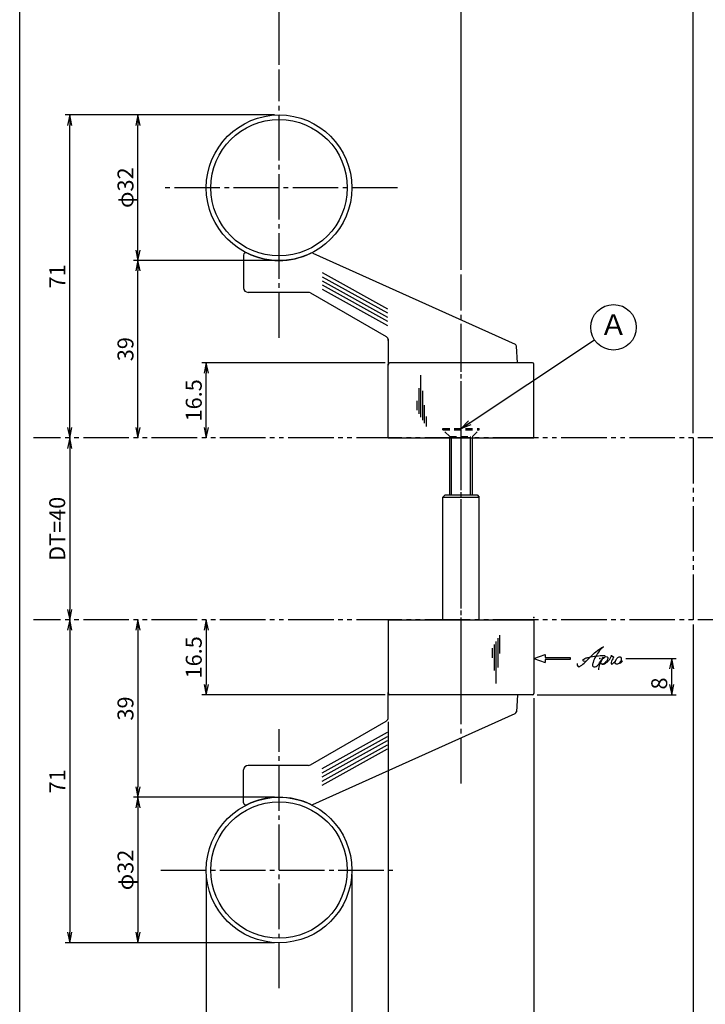
# Model space of a CAD drawing. Units: inches. Extents: x 836 to 1643, y 278 to 838.
# Drawn here: x 836 to 987, y 414 to 630 of the extents above; entities that cross this region are included whole.
import ezdxf
from ezdxf.enums import TextEntityAlignment as Align

# ---------------------------------------------------------------- set-up
doc = ezdxf.new("R2010")
doc.units = ezdxf.units.IN
doc.header["$MEASUREMENT"] = 0
for name, pattern in [('CENS', [13, 10, -1, 1, -1]), ('HIDS', [2.5, 1.5, -1]), ('PHAS', [15, 10, -1, 1, -1, 1, -1])]:
    doc.linetypes.add(name, pattern=pattern)
for name, color, linetype in [('01-下書線', 251, 'Continuous'), ('02-実線-1', 7, 'Continuous'), ('03-細線', 1, 'Continuous'), ('06-中心線', 1, 'CENS'), ('07-2点鎖線', 2, 'PHAS'), ('09-文字', 4, 'Continuous'), ('10-寸法', 3, 'Continuous'), ('11-ﾈｼﾞ関連', 7, 'Continuous'), ('12-企業ﾏｰｸ', 9, 'Continuous'), ('図枠', 7, 'Continuous')]:
    doc.layers.add(name, color=color, linetype=linetype)
doc.styles.add('STD', font='TXT.shx', dxfattribs={"bigfont": 'bigfont.shx'})
doc.dimstyles.new('1：1', dxfattribs={"dimtxt": 3.5, "dimasz": 2.3, "dimexe": 1, "dimexo": 1, "dimgap": 1, "dimtad": 3, "dimdsep": 46, "dimtxsty": 'STD', "dimblk1": 'ARRI', "dimblk2": 'ARRI', "dimsah": 1, "dimcen": 0, "dimclrd": 3, "dimclre": 3, "dimclrt": 4, "dimadec": 0, "dimazin": 0, "dimtfac": 0.7, "dimtmove": 0, "dimatfit": 0, "dimldrblk": 'ARRI', "dimfxl": 1, "dimtvp": 1, "dimtolj": 1, "dimtzin": 0, "dimarcsym": 0})

# ---------------------------------------------------------------- blocks, each defined once
blk = doc.blocks.new('ARRI')
at = {"color": 0, "linetype": 'ByBlock'}
for p, q in [((0, 0), (-1, 0.213)), ((-1, -0.213), (0, 0)), ((0, 0), (-1, 0))]:
    blk.add_line(p, q, dxfattribs=at)
blk = doc.blocks.new('*D68')
at = {"layer": '10-寸法', "color": 3, "lineweight": -2, "transparency": 16777216}
for p, q in [((891.86, 577.32), (860.86, 577.32)), ((861.86, 540.62), (861.86, 575.02))]:
    blk.add_line(p, q, dxfattribs=at)
at = {"layer": 'Defpoints', "color": 0, "transparency": 16777216}
for p in [(861.86, 577.32), (892.86, 577.32), (861.86, 538.32)]:
    blk.add_point(p, dxfattribs=at)
at = {"layer": '10-寸法', "color": 3, "lineweight": -2, "transparency": 16777216, "xscale": 2.3, "yscale": 2.3, "zscale": 2.3}
for p, rotation in [((861.86, 577.32), 90), ((861.86, 538.32), 270)]:
    blk.add_blockref('ARRI', p, dxfattribs=dict(at, rotation=rotation))
at = {"layer": '10-寸法', "color": 4, "transparency": 16777216, "insert": (859.11, 557.82), "char_height": 3.5, "attachment_point": 5, "rotation": 90, "style": 'STD'}
blk.add_mtext('\\A1;39', dxfattribs=at)
blk = doc.blocks.new('*D69')
at = {"layer": '10-寸法', "color": 3, "lineweight": -2, "transparency": 16777216}
for p, q in [((891.86, 609.32), (860.86, 609.32)), ((861.86, 579.62), (861.86, 607.02)), ((891.86, 577.32), (860.86, 577.32))]:
    blk.add_line(p, q, dxfattribs=at)
at = {"layer": 'Defpoints', "color": 0, "transparency": 16777216}
for p in [(861.86, 609.32), (892.86, 609.32), (892.86, 577.32)]:
    blk.add_point(p, dxfattribs=at)
at = {"layer": '10-寸法', "color": 3, "lineweight": -2, "transparency": 16777216, "xscale": 2.3, "yscale": 2.3, "zscale": 2.3}
for p, rotation in [((861.86, 609.32), 90), ((861.86, 577.32), 270)]:
    blk.add_blockref('ARRI', p, dxfattribs=dict(at, rotation=rotation))
at = {"layer": '10-寸法', "color": 4, "transparency": 16777216, "insert": (859.11, 593.32), "char_height": 3.5, "attachment_point": 5, "rotation": 90, "style": 'STD'}
blk.add_mtext('\\A1;φ32', dxfattribs=at)
blk = doc.blocks.new('*D70')
at = {"layer": '10-寸法', "color": 3, "lineweight": -2, "transparency": 16777216}
for p, q in [((891.86, 609.32), (845.86, 609.32)), ((846.86, 540.62), (846.86, 607.02))]:
    blk.add_line(p, q, dxfattribs=at)
at = {"layer": 'Defpoints', "color": 0, "transparency": 16777216}
for p in [(846.86, 609.32), (892.86, 609.32), (846.86, 538.32)]:
    blk.add_point(p, dxfattribs=at)
at = {"layer": '10-寸法', "color": 3, "lineweight": -2, "transparency": 16777216, "xscale": 2.3, "yscale": 2.3, "zscale": 2.3}
for p, rotation in [((846.86, 609.32), 90), ((846.86, 538.32), 270)]:
    blk.add_blockref('ARRI', p, dxfattribs=dict(at, rotation=rotation))
at = {"layer": '10-寸法', "color": 4, "transparency": 16777216, "insert": (844.11, 573.82), "char_height": 3.5, "attachment_point": 5, "rotation": 90, "style": 'STD'}
blk.add_mtext('\\A1;71', dxfattribs=at)
blk = doc.blocks.new('*D71')
at = {"layer": '10-寸法', "color": 3, "lineweight": -2, "transparency": 16777216}
for p, q in [((916.16, 554.82), (875.86, 554.82)), ((876.86, 540.62), (876.86, 552.52))]:
    blk.add_line(p, q, dxfattribs=at)
at = {"layer": 'Defpoints', "color": 0, "transparency": 16777216}
for p in [(876.86, 554.82), (917.16, 554.82), (876.86, 538.32)]:
    blk.add_point(p, dxfattribs=at)
at = {"layer": '10-寸法', "color": 3, "lineweight": -2, "transparency": 16777216, "xscale": 2.3, "yscale": 2.3, "zscale": 2.3}
for p, rotation in [((876.86, 554.82), 90), ((876.86, 538.32), 270)]:
    blk.add_blockref('ARRI', p, dxfattribs=dict(at, rotation=rotation))
at = {"layer": '10-寸法', "color": 4, "transparency": 16777216, "insert": (874.11, 546.57), "char_height": 3.5, "attachment_point": 5, "rotation": 90, "style": 'STD'}
blk.add_mtext('\\A1;16.5', dxfattribs=at)
blk = doc.blocks.new('*D72')
at = {"layer": '10-寸法', "color": 3, "lineweight": -2, "transparency": 16777216}
for p, q in [((876.86, 496.02), (876.86, 484.12)), ((916.16, 481.82), (875.86, 481.82))]:
    blk.add_line(p, q, dxfattribs=at)
at = {"layer": 'Defpoints', "color": 0, "transparency": 16777216}
for p in [(876.86, 498.32), (876.86, 481.82), (917.16, 481.82)]:
    blk.add_point(p, dxfattribs=at)
at = {"layer": '10-寸法', "color": 3, "lineweight": -2, "transparency": 16777216, "xscale": 2.3, "yscale": 2.3, "zscale": 2.3}
for p, rotation in [((876.86, 498.32), 90), ((876.86, 481.82), 270)]:
    blk.add_blockref('ARRI', p, dxfattribs=dict(at, rotation=rotation))
at = {"layer": '10-寸法', "color": 4, "transparency": 16777216, "insert": (874.11, 490.07), "char_height": 3.5, "attachment_point": 5, "rotation": 90, "style": 'STD'}
blk.add_mtext('\\A1;16.5', dxfattribs=at)
blk = doc.blocks.new('*D73')
at = {"layer": '10-寸法', "color": 3, "lineweight": -2, "transparency": 16777216}
for p, q in [((861.86, 496.02), (861.86, 461.62)), ((891.81, 459.32), (860.86, 459.32))]:
    blk.add_line(p, q, dxfattribs=at)
at = {"layer": 'Defpoints', "color": 0, "transparency": 16777216}
for p in [(861.86, 498.32), (861.86, 459.32), (892.81, 459.32)]:
    blk.add_point(p, dxfattribs=at)
at = {"layer": '10-寸法', "color": 3, "lineweight": -2, "transparency": 16777216, "xscale": 2.3, "yscale": 2.3, "zscale": 2.3}
for p, rotation in [((861.86, 498.32), 90), ((861.86, 459.32), 270)]:
    blk.add_blockref('ARRI', p, dxfattribs=dict(at, rotation=rotation))
at = {"layer": '10-寸法', "color": 4, "transparency": 16777216, "insert": (859.11, 478.82), "char_height": 3.5, "attachment_point": 5, "rotation": 90, "style": 'STD'}
blk.add_mtext('\\A1;39', dxfattribs=at)
blk = doc.blocks.new('*D74')
at = {"layer": '10-寸法', "color": 3, "lineweight": -2, "transparency": 16777216}
for p, q in [((891.86, 459.32), (860.86, 459.32)), ((861.86, 457.02), (861.86, 429.62)), ((891.86, 427.32), (860.86, 427.32))]:
    blk.add_line(p, q, dxfattribs=at)
at = {"layer": 'Defpoints', "color": 0, "transparency": 16777216}
for p in [(892.86, 459.32), (861.86, 427.32), (892.86, 427.32)]:
    blk.add_point(p, dxfattribs=at)
at = {"layer": '10-寸法', "color": 3, "lineweight": -2, "transparency": 16777216, "xscale": 2.3, "yscale": 2.3, "zscale": 2.3}
for p, rotation in [((861.86, 459.32), 90), ((861.86, 427.32), 270)]:
    blk.add_blockref('ARRI', p, dxfattribs=dict(at, rotation=rotation))
at = {"layer": '10-寸法', "color": 4, "transparency": 16777216, "insert": (859.11, 443.32), "char_height": 3.5, "attachment_point": 5, "rotation": 90, "style": 'STD'}
blk.add_mtext('\\A1;φ32', dxfattribs=at)
blk = doc.blocks.new('*D75')
at = {"layer": '10-寸法', "color": 3, "lineweight": -2, "transparency": 16777216}
for p, q in [((846.86, 496.02), (846.86, 429.62)), ((891.86, 427.32), (845.86, 427.32))]:
    blk.add_line(p, q, dxfattribs=at)
at = {"layer": 'Defpoints', "color": 0, "transparency": 16777216}
for p in [(846.86, 498.32), (846.86, 427.32), (892.86, 427.32)]:
    blk.add_point(p, dxfattribs=at)
at = {"layer": '10-寸法', "color": 3, "lineweight": -2, "transparency": 16777216, "xscale": 2.3, "yscale": 2.3, "zscale": 2.3}
for p, rotation in [((846.86, 498.32), 90), ((846.86, 427.32), 270)]:
    blk.add_blockref('ARRI', p, dxfattribs=dict(at, rotation=rotation))
at = {"layer": '10-寸法', "color": 4, "transparency": 16777216, "insert": (844.11, 462.82), "char_height": 3.5, "attachment_point": 5, "rotation": 90, "style": 'STD'}
blk.add_mtext('\\A1;71', dxfattribs=at)
blk = doc.blocks.new('*D76')
at = {"layer": '10-寸法', "color": 3, "lineweight": -2, "transparency": 16777216}
blk.add_line((846.86, 536.02), (846.86, 500.62), dxfattribs=at)
at = {"layer": 'Defpoints', "color": 0, "transparency": 16777216}
for p in [(846.86, 538.32), (846.86, 498.32), (846.86, 498.32)]:
    blk.add_point(p, dxfattribs=at)
at = {"layer": '10-寸法', "color": 3, "lineweight": -2, "transparency": 16777216, "xscale": 2.3, "yscale": 2.3, "zscale": 2.3}
for p, rotation in [((846.86, 538.32), 90), ((846.86, 498.32), 270)]:
    blk.add_blockref('ARRI', p, dxfattribs=dict(at, rotation=rotation))
at = {"layer": '10-寸法', "color": 4, "transparency": 16777216, "insert": (844.11, 518.32), "char_height": 3.5, "attachment_point": 5, "rotation": 90, "style": 'STD'}
blk.add_mtext('\\A1;DT=40', dxfattribs=at)
blk = doc.blocks.new('*D77')
at = {"layer": '10-寸法', "color": 3, "lineweight": -2, "transparency": 16777216}
for p, q in [((892.86, 620.32), (892.86, 650.84)), ((895.16, 649.84), (930.56, 649.84)), ((932.86, 575.27), (932.86, 650.84))]:
    blk.add_line(p, q, dxfattribs=at)
at = {"layer": 'Defpoints', "color": 0, "transparency": 16777216}
for p in [(932.86, 649.84), (892.86, 619.32), (932.86, 574.27)]:
    blk.add_point(p, dxfattribs=at)
at = {"layer": '10-寸法', "color": 3, "lineweight": -2, "transparency": 16777216, "xscale": 2.3, "yscale": 2.3, "zscale": 2.3, "rotation": 180}
blk.add_blockref('ARRI', (892.86, 649.84), dxfattribs=at)
at = {"layer": '10-寸法', "color": 3, "lineweight": -2, "transparency": 16777216, "xscale": 2.3, "yscale": 2.3, "zscale": 2.3}
blk.add_blockref('ARRI', (932.86, 649.84), dxfattribs=at)
at = {"layer": '10-寸法', "color": 4, "transparency": 16777216, "insert": (912.86, 652.59), "char_height": 3.5, "attachment_point": 5, "style": 'STD'}
blk.add_mtext('\\A1;40', dxfattribs=at)
blk = doc.blocks.new('*D78')
at = {"layer": '10-寸法', "color": 3, "lineweight": -2, "transparency": 16777216}
for p, q in [((932.86, 575.27), (932.86, 650.84)), ((935.16, 649.84), (981.56, 649.84)), ((983.86, 539.32), (983.86, 650.84))]:
    blk.add_line(p, q, dxfattribs=at)
at = {"layer": 'Defpoints', "color": 0, "transparency": 16777216}
for p in [(983.86, 649.84), (932.86, 574.27), (983.86, 538.32)]:
    blk.add_point(p, dxfattribs=at)
at = {"layer": '10-寸法', "color": 3, "lineweight": -2, "transparency": 16777216, "xscale": 2.3, "yscale": 2.3, "zscale": 2.3, "rotation": 180}
blk.add_blockref('ARRI', (932.86, 649.84), dxfattribs=at)
at = {"layer": '10-寸法', "color": 3, "lineweight": -2, "transparency": 16777216, "xscale": 2.3, "yscale": 2.3, "zscale": 2.3}
blk.add_blockref('ARRI', (983.86, 649.84), dxfattribs=at)
at = {"layer": '10-寸法', "color": 4, "transparency": 16777216, "insert": (958.36, 652.59), "char_height": 3.5, "attachment_point": 5, "style": 'STD'}
blk.add_mtext('\\A1;BS=51【BS=64】', dxfattribs=at)
blk = doc.blocks.new('*D79')
at = {"layer": '10-寸法', "color": 3, "lineweight": -2, "transparency": 16777216}
for p, q in [((876.86, 442.32), (876.86, 385.79)), ((908.86, 442.32), (908.86, 385.79)), ((879.16, 386.79), (906.56, 386.79))]:
    blk.add_line(p, q, dxfattribs=at)
at = {"layer": 'Defpoints', "color": 0, "transparency": 16777216}
for p in [(876.86, 443.32), (908.86, 443.32), (908.86, 386.79)]:
    blk.add_point(p, dxfattribs=at)
at = {"layer": '10-寸法', "color": 3, "lineweight": -2, "transparency": 16777216, "xscale": 2.3, "yscale": 2.3, "zscale": 2.3, "rotation": 180}
blk.add_blockref('ARRI', (876.86, 386.79), dxfattribs=at)
at = {"layer": '10-寸法', "color": 3, "lineweight": -2, "transparency": 16777216, "xscale": 2.3, "yscale": 2.3, "zscale": 2.3}
blk.add_blockref('ARRI', (908.86, 386.79), dxfattribs=at)
at = {"layer": '10-寸法', "color": 4, "transparency": 16777216, "insert": (892.86, 389.54), "char_height": 3.5, "attachment_point": 5, "style": 'STD'}
blk.add_mtext('\\A1;32', dxfattribs=at)
blk = doc.blocks.new('*D80')
at = {"layer": '10-寸法', "color": 3, "lineweight": -2, "transparency": 16777216}
for p, q in [((916.86, 475.89), (916.86, 385.79)), ((908.86, 442.32), (908.86, 385.79)), ((911.16, 386.79), (914.56, 386.79))]:
    blk.add_line(p, q, dxfattribs=at)
at = {"layer": 'Defpoints', "color": 0, "transparency": 16777216}
for p in [(916.86, 476.89), (908.86, 443.32), (916.86, 386.79)]:
    blk.add_point(p, dxfattribs=at)
at = {"layer": '10-寸法', "color": 3, "lineweight": -2, "transparency": 16777216, "xscale": 2.3, "yscale": 2.3, "zscale": 2.3, "rotation": 180}
blk.add_blockref('ARRI', (908.86, 386.79), dxfattribs=at)
at = {"layer": '10-寸法', "color": 3, "lineweight": -2, "transparency": 16777216, "xscale": 2.3, "yscale": 2.3, "zscale": 2.3}
blk.add_blockref('ARRI', (916.86, 386.79), dxfattribs=at)
at = {"layer": '10-寸法', "color": 4, "transparency": 16777216, "insert": (912.86, 389.54), "char_height": 3.5, "attachment_point": 5, "style": 'STD'}
blk.add_mtext('\\A1;8', dxfattribs=at)
blk = doc.blocks.new('*D81')
at = {"layer": '10-寸法', "color": 3, "lineweight": -2, "transparency": 16777216}
for p, q in [((948.86, 481.12), (948.86, 385.79)), ((916.86, 475.89), (916.86, 385.79)), ((919.16, 386.79), (946.56, 386.79))]:
    blk.add_line(p, q, dxfattribs=at)
at = {"layer": 'Defpoints', "color": 0, "transparency": 16777216}
for p in [(948.86, 482.12), (916.86, 476.89), (948.86, 386.79)]:
    blk.add_point(p, dxfattribs=at)
at = {"layer": '10-寸法', "color": 3, "lineweight": -2, "transparency": 16777216, "xscale": 2.3, "yscale": 2.3, "zscale": 2.3, "rotation": 180}
blk.add_blockref('ARRI', (916.86, 386.79), dxfattribs=at)
at = {"layer": '10-寸法', "color": 3, "lineweight": -2, "transparency": 16777216, "xscale": 2.3, "yscale": 2.3, "zscale": 2.3}
blk.add_blockref('ARRI', (948.86, 386.79), dxfattribs=at)
at = {"layer": '10-寸法', "color": 4, "transparency": 16777216, "insert": (932.86, 389.54), "char_height": 3.5, "attachment_point": 5, "style": 'STD'}
blk.add_mtext('\\A1;32', dxfattribs=at)
blk = doc.blocks.new('*D82')
at = {"layer": '10-寸法', "color": 3, "lineweight": -2, "transparency": 16777216}
for p, q in [((983.86, 497.32), (983.86, 385.79)), ((948.86, 481.12), (948.86, 385.79)), ((951.16, 386.79), (981.56, 386.79))]:
    blk.add_line(p, q, dxfattribs=at)
at = {"layer": 'Defpoints', "color": 0, "transparency": 16777216}
for p in [(983.86, 498.32), (948.86, 482.12), (983.86, 386.79)]:
    blk.add_point(p, dxfattribs=at)
at = {"layer": '10-寸法', "color": 3, "lineweight": -2, "transparency": 16777216, "xscale": 2.3, "yscale": 2.3, "zscale": 2.3, "rotation": 180}
blk.add_blockref('ARRI', (948.86, 386.79), dxfattribs=at)
at = {"layer": '10-寸法', "color": 3, "lineweight": -2, "transparency": 16777216, "xscale": 2.3, "yscale": 2.3, "zscale": 2.3}
blk.add_blockref('ARRI', (983.86, 386.79), dxfattribs=at)
at = {"layer": '10-寸法', "color": 4, "transparency": 16777216, "insert": (966.36, 389.54), "char_height": 3.5, "attachment_point": 5, "style": 'STD'}
blk.add_mtext('\\A1;35【48】', dxfattribs=at)
blk = doc.blocks.new('A$C4c27dc7f')
at = {"layer": '12-企業ﾏｰｸ'}
for points, knots in [([(-5.16, -1.05), (-5.16, -1.24), (-5.17, -1.5), (-5.02, -1.65), (-4.83, -1.82), (-4.58, -1.68), (-4.41, -1.57), (-4.03, -1.34), (-3.7, -1.04), (-3.39, -0.74), (-2.61, 0.03), (-1.86, 0.85), (-1.02, 1.56), (-0.61, 1.91), (-0.18, 2.23), (0.3, 2.47), (0.4, 2.52), (0.51, 2.57), (0.62, 2.61), (0.54, 2.58), (0.46, 2.49), (0.4, 2.44), (0.17, 2.25), (-0.03, 2.03), (-0.21, 1.8), (-0.84, 1.01), (-1.35, 0.14), (-1.67, -0.82), (-1.74, -1.04), (-1.82, -1.31), (-1.76, -1.54), (-1.69, -1.8), (-1.39, -1.82), (-1.17, -1.75), (-0.86, -1.66), (-0.6, -1.41), (-0.41, -1.15), (-0.14, -0.78), (0.12, -0.4), (0.35, 0), (0.43, 0.13), (0.51, 0.26), (0.57, 0.39), (0.43, 0.15), (0.3, -0.1), (0.17, -0.36), (-0.06, -0.82), (-0.29, -1.3), (-0.41, -1.81), (-0.46, -2.02), (-0.51, -2.24), (-0.48, -2.45)], [0, 0, 0, 0, 1, 1, 1, 2, 2, 2, 3, 3, 3, 4, 4, 4, 5, 5, 5, 6, 6, 6, 7, 7, 7, 8, 8, 8, 9, 9, 9, 10, 10, 10, 11, 11, 11, 12, 12, 12, 13, 13, 13, 14, 14, 14, 15, 15, 15, 16, 16, 16, 17, 17, 17, 17]), ([(-3.22, -0.56), (-3.38, -0.58), (-3.58, -0.58), (-3.73, -0.51), (-3.82, -0.47), (-3.87, -0.4), (-3.86, -0.31), (-3.84, -0.22), (-3.78, -0.13), (-3.7, -0.06), (-3.55, 0.07), (-3.34, 0.13), (-3.15, 0.19), (-2.92, 0.25), (-2.69, 0.31), (-2.46, 0.36), (-2.44, 0.37), (-2.42, 0.37), (-2.4, 0.38), (-2.33, 0.39), (-2.27, 0.41), (-2.2, 0.42), (-1.63, 0.53), (-1.05, 0.6), (-0.47, 0.66), (-0.22, 0.69), (0.02, 0.71), (0.26, 0.73), (0.5, 0.74), (0.72, 0.75), (0.97, 0.74)], [0, 0, 0, 0, 1, 1, 1, 2, 2, 2, 3, 3, 3, 4, 4, 4, 5, 5, 5, 6, 6, 6, 7, 7, 7, 8, 8, 8, 9, 9, 9, 10, 10, 10, 10]), ([(0.14, -0.42), (0.28, -0.18), (0.46, 0), (0.68, 0.18), (0.87, 0.33), (1.18, 0.55), (1.44, 0.47), (1.63, 0.41), (1.6, 0.19), (1.57, 0.04), (1.52, -0.19), (1.4, -0.4), (1.26, -0.58), (1.08, -0.83), (0.77, -1.12), (0.45, -1.17), (0.02, -1.23), (0, -0.74), (0.1, -0.5)], [0, 0, 0, 0, 1, 1, 1, 2, 2, 2, 3, 3, 3, 4, 4, 4, 5, 5, 5, 6, 6, 6, 6]), ([(0.28, -1.16), (0.39, -1.19), (0.51, -1.17), (0.62, -1.15), (0.76, -1.11), (0.9, -1.05), (1.04, -0.98), (1.23, -0.88), (1.42, -0.76), (1.58, -0.6), (1.74, -0.44), (1.88, -0.27), (2.01, -0.08), (2.13, 0.1), (2.26, 0.29), (2.35, 0.49), (2.39, 0.58), (2.41, 0.68), (2.43, 0.77), (2.43, 0.77), (2.4, 0.54), (2.55, 0.52), (2.63, 0.52), (2.76, 0.51), (2.81, 0.43), (2.84, 0.39), (2.83, 0.33), (2.81, 0.29), (2.63, -0.07), (2.38, -0.43), (2.32, -0.83), (2.3, -0.92), (2.28, -1.04), (2.34, -1.11), (2.4, -1.19), (2.53, -1.14), (2.6, -1.1), (2.77, -1), (2.91, -0.84), (3.04, -0.7), (3.2, -0.51), (3.33, -0.33), (3.43, -0.17)], [0, 0, 0, 0, 1, 1, 1, 2, 2, 2, 3, 3, 3, 4, 4, 4, 5, 5, 5, 6, 6, 6, 7, 7, 7, 8, 8, 8, 9, 9, 9, 10, 10, 10, 11, 11, 11, 12, 12, 12, 13, 13, 13, 14, 14, 14, 14]), ([(4.18, 0.46), (4.1, 0.45), (4.02, 0.43), (3.96, 0.39), (3.76, 0.29), (3.62, 0.11), (3.5, -0.06), (3.43, -0.16), (3.37, -0.27), (3.32, -0.38), (3.32, -0.38), (2.99, -1.07), (3.45, -1.19), (3.45, -1.19), (3.87, -1.34), (4.37, -0.61), (4.47, -0.47), (4.52, -0.3), (4.54, -0.13), (4.56, 0.03), (4.57, 0.23), (4.46, 0.36), (4.39, 0.44), (4.28, 0.47), (4.18, 0.46)], [0, 0, 0, 0, 1, 1, 1, 2, 2, 2, 3, 3, 3, 4, 4, 4, 5, 5, 5, 6, 6, 6, 7, 7, 7, 8, 8, 8, 8]), ([(4.3, -0.7), (4.22, -0.7), (4.2, -0.84), (4.28, -0.87), (4.37, -0.9), (4.46, -0.85), (4.52, -0.8), (4.67, -0.69), (4.78, -0.55), (4.84, -0.38)], [0, 0, 0, 0, 1, 1, 1, 2, 2, 2, 3, 3, 3, 3])]:
    blk.add_open_spline(points, degree=3, knots=knots, dxfattribs=at)
blk.add_point((-0.16, 0.08), dxfattribs=at)
blk = doc.blocks.new('A$Cb8ff6ca3')
at = {"layer": '12-企業ﾏｰｸ'}
for p, q in [((-2.24, -8.76), (0.26, -7.85)), ((0.26, -7.85), (0.26, -8.51)), ((0.26, -8.51), (5.76, -8.51)), ((5.76, -8.51), (5.76, -9.01)), ((-2.24, -8.76), (0.26, -9.67)), ((5.76, -9.01), (0.26, -9.01)), ((0.26, -9.01), (0.26, -9.67))]:
    blk.add_line(p, q, dxfattribs=at)
blk.add_point((-2.24, 0.24), dxfattribs=at)
at = {"layer": '10-寸法'}
blk.add_blockref('A$C4c27dc7f', (12.42, -8.83), dxfattribs=at)
blk = doc.blocks.new('*D100')
at = {"layer": '01-下書線', "color": 3, "lineweight": -2, "transparency": 16777216}
for p, q in [((969.07, 489.82), (980.16, 489.82)), ((979.16, 484.12), (979.16, 487.52)), ((949.56, 481.82), (980.16, 481.82))]:
    blk.add_line(p, q, dxfattribs=at)
at = {"layer": 'Defpoints', "color": 0, "transparency": 16777216}
for p in [(968.07, 489.82), (979.16, 489.82), (948.56, 481.82)]:
    blk.add_point(p, dxfattribs=at)
at = {"layer": '01-下書線', "color": 3, "lineweight": -2, "transparency": 16777216, "xscale": 2.3, "yscale": 2.3, "zscale": 2.3}
for p, rotation in [((979.16, 489.82), 90), ((979.16, 481.82), 270)]:
    blk.add_blockref('ARRI', p, dxfattribs=dict(at, rotation=rotation))
at = {"layer": '01-下書線', "color": 4, "transparency": 16777216, "insert": (976.41, 484.32), "char_height": 3.5, "attachment_point": 5, "rotation": 90, "style": 'STD'}
blk.add_mtext('\\A1;8', dxfattribs=at)

msp = doc.modelspace()

# ---------------------------------------------------------------- linework, layer by layer
at = {"layer": '02-実線-1'}
for p, q in [((885.062, 578.518), (885.062, 571.315)), ((900.277, 578.93), (944.717, 558.94)), ((899.294, 570.315), (886.062, 570.315)), ((899.794, 570.181), (916.362, 560.604)), ((916.862, 560.025), (916.862, 554.32)), ((945.231, 554.815), (945.011, 558.511)), ((916.862, 538.315), (916.862, 554.515)), ((948.562, 554.815), (917.162, 554.815)), ((948.862, 538.315), (948.862, 554.515)), ((916.862, 538.315), (948.862, 538.315)), ((929.362, 525.815), (928.862, 525.315)), ((928.862, 498.315), (928.862, 525.315)), ((928.862, 525.315), (936.862, 525.315)), ((929.362, 525.815), (936.362, 525.815)), ((936.362, 525.815), (936.862, 525.315)), ((936.862, 498.315), (936.862, 525.315)), ((916.862, 498.315), (916.862, 482.115)), ((916.862, 498.315), (948.862, 498.315)), ((948.862, 498.315), (948.862, 482.115)), ((916.862, 476.892), (916.862, 482.311)), ((948.562, 481.815), (917.162, 481.815)), ((945.231, 481.815), (945.011, 478.12)), ((900.277, 457.701), (944.717, 477.69)), ((899.794, 466.45), (916.362, 476.027)), ((899.294, 466.315), (886.062, 466.315)), ((885.062, 458.113), (885.062, 465.315))]:
    msp.add_line(p, q, dxfattribs=at)
at = {"layer": '02-実線-1', "color": 7, "linetype": 'Continuous'}
for centre, radius in [((892.862, 593.315), 16), ((892.862, 593.315), 15), ((892.862, 443.315), 16), ((892.862, 443.315), 15)]:
    msp.add_circle(centre, radius, dxfattribs=at)
at = {"layer": '02-実線-1'}
for centre, radius, start, end in [((885.562, 578.518), 0.5, 63.74134, 180), ((892.862, 593.315), 16, 243.74122, 295.91131), ((900.072, 578.474), 0.5, 65.78113, 115.91131), ((886.062, 571.315), 1, 180, 270), ((899.294, 569.315), 1, 59.9706, 90), ((915.862, 559.738), 1, 360, 59.9706), ((944.512, 558.484), 0.5, 3, 65.78113), ((917.162, 554.515), 0.3, 90, 180), ((948.562, 554.515), 0.3, 360, 90), ((917.162, 482.115), 0.3, 180, 270), ((948.562, 482.115), 0.3, 270, 360), ((915.862, 476.892), 1, 300.0294, 360), ((944.512, 478.146), 0.5, 294.21887, 357), ((886.062, 465.315), 1, 90, 180), ((899.294, 467.315), 1, 270, 300.0294), ((892.862, 443.315), 16, 64.08869, 116.25882), ((885.562, 458.113), 0.5, 180, 296.25866), ((900.072, 458.157), 0.5, 244.08869, 294.21887)]:
    msp.add_arc(centre, radius, start, end, dxfattribs=at)
at = {"layer": '03-細線'}
for p, q in [((902.304, 574.663), (916.681, 566.69)), ((902.304, 573.752), (916.681, 565.779)), ((902.304, 572.841), (916.681, 564.868)), ((902.304, 571.93), (916.681, 563.957)), ((902.304, 571.019), (916.681, 563.047)), ((924.049, 542.901), (924.049, 552.137)), ((923.651, 543.589), (923.651, 549.273)), ((924.446, 542.213), (924.446, 548.637)), ((923.174, 544.415), (923.174, 546.489)), ((924.844, 541.524), (924.844, 545.535)), ((925.241, 540.836), (925.241, 542.99)), ((940.534, 493.582), (940.534, 484.346)), ((940.931, 494.27), (940.931, 487.846)), ((941.328, 494.958), (941.328, 490.948)), ((939.659, 492.067), (939.659, 489.993)), ((940.136, 492.893), (940.136, 487.209)), ((902.304, 465.611), (916.681, 473.584)), ((902.304, 464.7), (916.681, 472.673)), ((902.304, 463.789), (916.681, 471.762)), ((902.304, 462.878), (916.681, 470.851)), ((902.304, 461.967), (916.681, 469.94))]:
    msp.add_line(p, q, dxfattribs=at)
at = {"layer": '06-中心線', "color": 1, "linetype": 'CENS'}
for p, q in [((892.862, 560.315), (892.862, 619.315)), ((918.862, 593.315), (866.862, 593.315)), ((932.862, 462.358), (932.862, 574.273)), ((892.862, 417.315), (892.862, 474.315))]:
    msp.add_line(p, q, dxfattribs=at)
at = {"layer": '06-中心線', "ltscale": 2}
msp.add_line((932.862, 478.815), (932.862, 557.815), dxfattribs=at)
at = {"layer": '06-中心線'}
msp.add_line((866.862, 443.315), (918.862, 443.315), dxfattribs=at)
at = {"layer": '07-2点鎖線', "color": 2, "linetype": 'PHAS'}
for p, q in [((1639.862, 538.315), (838.862, 538.315)), ((1639.862, 498.315), (838.862, 498.315))]:
    msp.add_line(p, q, dxfattribs=at)
at = {"layer": '07-2点鎖線'}
msp.add_line((983.862, 538.315), (983.862, 498.315), dxfattribs=at)
at = {"layer": '09-文字', "color": 3}
msp.add_circle((966.362, 562.632), 5, dxfattribs=at)
at = {"layer": '11-ﾈｼﾞ関連', "color": 5, "linetype": 'HIDS'}
for p, q in [((928.862, 540.415), (936.862, 540.415)), ((928.862, 540.115), (928.862, 540.415)), ((930.362, 538.615), (928.862, 540.115)), ((928.862, 540.115), (936.862, 540.115)), ((935.362, 538.615), (936.862, 540.115)), ((936.862, 540.115), (936.862, 540.415)), ((930.362, 538.615), (935.362, 538.615))]:
    msp.add_line(p, q, dxfattribs=at)
at = {"layer": '11-ﾈｼﾞ関連', "color": 5, "linetype": 'HIDS', "lineweight": 13}
for p, q in [((930.362, 538.615), (930.362, 538.315)), ((930.762, 538.615), (930.762, 538.315)), ((934.962, 538.615), (934.962, 538.315)), ((935.362, 538.615), (935.362, 538.315))]:
    msp.add_line(p, q, dxfattribs=at)
at = {"layer": '11-ﾈｼﾞ関連'}
for p, q in [((930.362, 525.815), (930.362, 538.315)), ((935.362, 525.815), (935.362, 538.315))]:
    msp.add_line(p, q, dxfattribs=at)
at = {"layer": '11-ﾈｼﾞ関連', "color": 1}
for p, q in [((930.762, 525.815), (930.762, 538.315)), ((934.962, 525.815), (934.962, 538.315))]:
    msp.add_line(p, q, dxfattribs=at)
at = {"layer": '11-ﾈｼﾞ関連', "color": 5, "linetype": 'HIDS'}
msp.add_arc((900.072, 458.157), 0.5, 244.08869, 294.21887, dxfattribs=at)
at = {"layer": '図枠'}
msp.add_lwpolyline([(835.862, 837.705), (1642.862, 837.705), (1642.862, 277.705), (835.862, 277.705)], close=True, dxfattribs=at)

# ---------------------------------------------------------------- block references
at = {"layer": '12-企業ﾏｰｸ'}
msp.add_blockref('A$Cb8ff6ca3', (951.103, 498.574), dxfattribs=at)

# ---------------------------------------------------------------- texts
at = {"layer": '09-文字', "color": 4, "style": 'STD'}
msp.add_text('Ａ', height=4.5, dxfattribs=at).set_placement((966.362, 562.632), align=Align.MIDDLE)

# ---------------------------------------------------------------- dimensions: what is measured, and where the dimension line sits
at = {"layer": '01-下書線'}
dim = msp.add_linear_dim(base=(979.165, 489.815), p1=(948.562, 481.815), p2=(968.07, 489.815), angle=90, dimstyle='1：1', dxfattribs=at)
dim.commit()
dim.dimension.update_dxf_attribs({"geometry": '*D100', "text_midpoint": (979.165, 484.315), "dimtype": 160})
at = {"layer": '10-寸法'}
for base, p1, p2, picture, middle in [((932.862, 649.841), (892.862, 619.315), (932.862, 574.273), '*D77', (912.862, 652.591)), ((948.862, 386.785), (916.862, 476.892), (948.862, 482.115), '*D81', (932.862, 389.535)), ((916.862, 386.785), (908.862, 443.315), (916.862, 476.892), '*D80', (912.862, 389.535)), ((908.862, 386.785), (876.862, 443.315), (908.862, 443.315), '*D79', (892.862, 389.535))]:
    dim = msp.add_linear_dim(base=base, p1=p1, p2=p2, dimstyle='1：1', override={"dimscale": 0, "dimtix": 0, "dimtofl": 1, "dimtmove": 0, "dimatfit": 0}, dxfattribs=at)
    dim.commit()
    dim.dimension.update_dxf_attribs({"geometry": picture, "text_midpoint": middle})
for base, p1, p2, text, picture, middle in [((983.862, 649.841), (932.862, 574.273), (983.862, 538.315), 'BS=<>【BS=64】', '*D78', (958.362, 652.591)), ((983.862, 386.785), (948.862, 482.115), (983.862, 498.315), '<>【48】', '*D82', (966.362, 389.535))]:
    dim = msp.add_linear_dim(base=base, p1=p1, p2=p2, text=text, dimstyle='1：1', override={"dimscale": 0, "dimtix": 0, "dimtofl": 1, "dimtmove": 0, "dimatfit": 0}, dxfattribs=at)
    dim.commit()
    dim.dimension.update_dxf_attribs({"geometry": picture, "text_midpoint": middle})
for base, p1, p2, picture, middle in [((846.862, 609.315), (846.862, 538.315), (892.862, 609.315), '*D70', (844.112, 573.815)), ((861.862, 577.315), (861.862, 538.315), (892.862, 577.315), '*D68', (859.112, 557.815)), ((876.862, 554.815), (876.862, 538.315), (917.162, 554.815), '*D71', (874.112, 546.565)), ((846.862, 427.315), (846.862, 498.315), (892.862, 427.315), '*D75', (844.112, 462.815)), ((861.862, 459.315), (861.862, 498.315), (892.813, 459.315), '*D73', (859.112, 478.815)), ((876.862, 481.815), (876.862, 498.315), (917.162, 481.815), '*D72', (874.112, 490.065))]:
    dim = msp.add_linear_dim(base=base, p1=p1, p2=p2, angle=90, dimstyle='1：1', override={"dimscale": 0, "dimtix": 0, "dimtofl": 1, "dimtmove": 0, "dimatfit": 0}, dxfattribs=at)
    dim.commit()
    dim.dimension.update_dxf_attribs({"geometry": picture, "text_midpoint": middle})
for base, p1, p2, text, picture, middle in [((861.862, 609.315), (892.862, 577.315), (892.862, 609.315), 'φ<>', '*D69', (859.112, 593.315)), ((846.862, 498.315), (846.862, 538.315), (846.862, 498.315), 'DT=<>', '*D76', (844.112, 518.315)), ((861.862, 427.315), (892.862, 459.315), (892.862, 427.315), 'φ<>', '*D74', (859.112, 443.315))]:
    dim = msp.add_linear_dim(base=base, p1=p1, p2=p2, angle=90, text=text, dimstyle='1：1', override={"dimscale": 0, "dimtix": 0, "dimtofl": 1, "dimtmove": 0, "dimatfit": 0}, dxfattribs=at)
    dim.commit()
    dim.dimension.update_dxf_attribs({"geometry": picture, "text_midpoint": middle})

# ---------------------------------------------------------------- leaders
at = {"layer": '09-文字'}
msp.add_leader([(932.862, 540.415), (962.195, 559.868)], dimstyle='1：1', dxfattribs=at)

doc.saveas('drawing.dxf')
